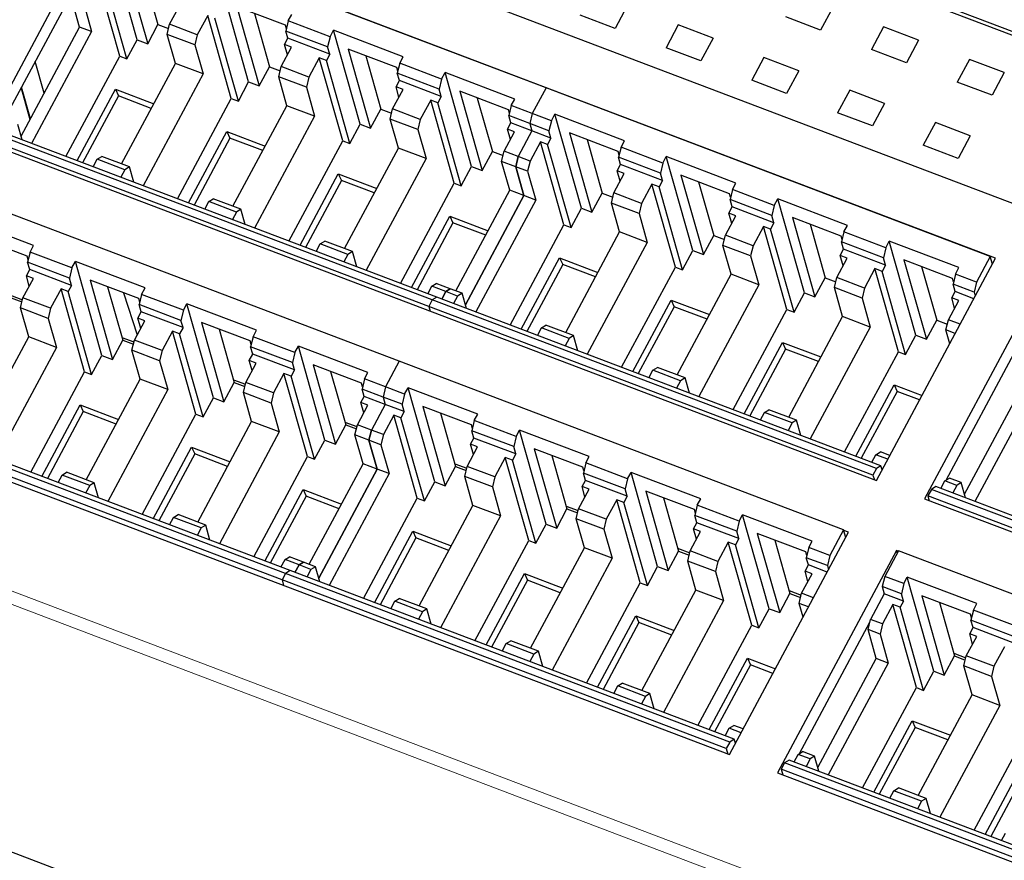
# Model space of a CAD drawing. Units: millimetres. Extents: x 2612 to 3800, y 2439 to 3821.
# Drawn here: x 3563 to 3614, y 3493 to 3536 of the extents above; entities that cross this region are included whole.
import ezdxf

# ---------------------------------------------------------------- set-up
doc = ezdxf.new("R2010")
doc.units = ezdxf.units.MM
doc.layers.add('3', color=7, linetype='Continuous', true_color=0xffffff)

msp = doc.modelspace()

# ---------------------------------------------------------------- linework, layer by layer
at = {"layer": '3', "color": 7, "linetype": 'Continuous'}
for p, q in [((3575.248, 3550.386), (3664.148, 3516.634)), ((3664.214, 3516.402), (3575.314, 3550.154)), ((3660.177, 3509.227), (3571.277, 3542.979)), ((3566.682, 3541.549), (3560.503, 3530.026)), ((3613.068, 3523.938), (3566.682, 3541.549)), ((3589.775, 3532.771), (3566.76, 3541.509)), ((3568.592, 3535.267), (3567.215, 3540.138)), ((3567.975, 3539.169), (3569.137, 3535.06)), ((3567.688, 3534.413), (3566.471, 3538.717)), ((3568.888, 3538.823), (3569.67, 3536.055)), ((3568.059, 3534.272), (3566.842, 3538.576)), ((3561.628, 3530.993), (3565.28, 3537.803)), ((3574.368, 3533.074), (3572.991, 3537.946)), ((3565.613, 3535.921), (3565.188, 3537.423)), ((3565.806, 3537.188), (3566.23, 3535.687)), ((3570.275, 3536.063), (3570.814, 3537.068)), ((3576.271, 3536.02), (3573.751, 3536.976)), ((3573.751, 3536.976), (3574.913, 3532.867)), ((3574.664, 3536.63), (3575.446, 3533.862)), ((3593.984, 3537.029), (3593.355, 3535.855)), ((3593.984, 3537.029), (3593.355, 3535.855)), ((3604.629, 3536.934), (3603.999, 3535.76)), ((3604.629, 3536.934), (3603.999, 3535.76)), ((3572.247, 3536.524), (3571.708, 3535.519)), ((3573.464, 3532.22), (3572.247, 3536.524)), ((3573.835, 3532.079), (3572.618, 3536.383)), ((3576.421, 3536.24), (3576.294, 3535.716)), ((3576.421, 3536.24), (3576.6, 3536.575)), ((3578.587, 3535.418), (3576.421, 3536.24)), ((3593.355, 3535.855), (3591.549, 3536.54)), ((3593.355, 3535.855), (3591.549, 3536.54)), ((3603.999, 3535.76), (3602.193, 3536.445)), ((3603.999, 3535.76), (3602.193, 3536.445)), ((3562.582, 3530.27), (3565.613, 3535.921)), ((3566.23, 3535.687), (3563.123, 3529.892)), ((3566.23, 3535.687), (3565.613, 3535.921)), ((3569.137, 3535.06), (3569.67, 3536.055)), ((3569.67, 3536.055), (3570.223, 3535.845)), ((3570.149, 3535.539), (3570.275, 3536.063)), ((3571.708, 3535.519), (3570.275, 3536.063)), ((3576.323, 3535.835), (3576.271, 3536.02)), ((3576.401, 3535.338), (3576.294, 3535.716)), ((3578.461, 3534.894), (3576.294, 3535.716)), ((3578.587, 3535.418), (3578.767, 3535.753)), ((3582.376, 3534.382), (3578.767, 3535.753)), ((3580.144, 3530.881), (3578.767, 3535.753)), ((3596.621, 3536.028), (3595.992, 3534.853)), ((3596.621, 3536.028), (3595.992, 3534.853)), ((3598.427, 3535.342), (3596.621, 3536.028)), ((3598.427, 3535.342), (3596.621, 3536.028)), ((3607.266, 3535.933), (3606.636, 3534.759)), ((3607.266, 3535.933), (3606.636, 3534.759)), ((3609.072, 3535.247), (3607.266, 3535.933)), ((3609.072, 3535.247), (3607.266, 3535.933)), ((3568.059, 3534.272), (3568.592, 3535.267)), ((3568.592, 3535.267), (3569.137, 3535.06)), ((3570.574, 3534.038), (3570.149, 3535.539)), ((3571.582, 3534.995), (3570.149, 3535.539)), ((3571.708, 3535.519), (3571.582, 3534.995)), ((3576.227, 3535.013), (3576.401, 3535.338)), ((3578.568, 3534.515), (3576.401, 3535.338)), ((3578.587, 3535.418), (3578.461, 3534.894)), ((3598.427, 3535.342), (3597.798, 3534.168)), ((3598.427, 3535.342), (3597.798, 3534.168)), ((3609.072, 3535.247), (3608.442, 3534.073)), ((3609.072, 3535.247), (3608.442, 3534.073)), ((3571.582, 3534.995), (3572.006, 3533.494)), ((3576.051, 3533.87), (3576.59, 3534.875)), ((3576.378, 3534.479), (3576.227, 3535.013)), ((3576.59, 3534.875), (3576.227, 3535.013)), ((3578.568, 3534.515), (3578.461, 3534.894)), ((3582.047, 3533.827), (3579.527, 3534.784)), ((3579.527, 3534.784), (3580.689, 3530.674)), ((3597.798, 3534.168), (3595.992, 3534.853)), ((3597.798, 3534.168), (3595.992, 3534.853)), ((3608.442, 3534.073), (3606.636, 3534.759)), ((3608.442, 3534.073), (3606.636, 3534.759)), ((3563.774, 3532.493), (3563.311, 3534.131)), ((3564.901, 3529.217), (3567.688, 3534.413)), ((3567.688, 3534.413), (3568.059, 3534.272)), ((3567.78, 3528.827), (3570.574, 3534.038)), ((3572.006, 3533.494), (3570.574, 3534.038)), ((3578.023, 3534.331), (3577.484, 3533.326)), ((3579.24, 3530.027), (3578.023, 3534.331)), ((3578.394, 3534.19), (3578.023, 3534.331)), ((3578.568, 3534.515), (3578.394, 3534.19)), ((3579.611, 3529.886), (3578.394, 3534.19)), ((3580.44, 3534.437), (3581.222, 3531.669)), ((3582.197, 3534.047), (3582.07, 3533.523)), ((3582.197, 3534.047), (3582.376, 3534.382)), ((3584.363, 3533.225), (3582.197, 3534.047)), ((3601.064, 3534.341), (3600.435, 3533.166)), ((3601.064, 3534.341), (3600.435, 3533.166)), ((3602.87, 3533.655), (3601.064, 3534.341)), ((3602.87, 3533.655), (3601.064, 3534.341)), ((3611.709, 3534.246), (3611.079, 3533.072)), ((3611.709, 3534.246), (3611.079, 3533.072)), ((3613.515, 3533.56), (3611.709, 3534.246)), ((3613.515, 3533.56), (3611.709, 3534.246)), ((3574.913, 3532.867), (3575.446, 3533.862)), ((3575.446, 3533.862), (3575.999, 3533.652)), ((3575.925, 3533.346), (3576.051, 3533.87)), ((3577.484, 3533.326), (3576.051, 3533.87)), ((3582.099, 3533.643), (3582.047, 3533.827)), ((3584.363, 3533.225), (3584.543, 3533.56)), ((3585.92, 3528.688), (3584.543, 3533.56)), ((3588.152, 3532.189), (3584.543, 3533.56)), ((3602.87, 3533.655), (3602.241, 3532.481)), ((3602.87, 3533.655), (3602.241, 3532.481)), ((3613.515, 3533.56), (3612.885, 3532.386)), ((3613.515, 3533.56), (3612.885, 3532.386)), ((3572.006, 3533.494), (3568.899, 3527.699)), ((3573.835, 3532.079), (3574.368, 3533.074)), ((3574.368, 3533.074), (3574.913, 3532.867)), ((3576.35, 3531.845), (3575.925, 3533.346)), ((3577.358, 3532.802), (3575.925, 3533.346)), ((3577.484, 3533.326), (3577.358, 3532.802)), ((3582.003, 3532.82), (3582.177, 3533.145)), ((3584.237, 3532.701), (3582.07, 3533.523)), ((3582.177, 3533.145), (3582.07, 3533.523)), ((3584.344, 3532.322), (3582.177, 3533.145)), ((3584.363, 3533.225), (3584.237, 3532.701)), ((3602.241, 3532.481), (3600.435, 3533.166)), ((3602.241, 3532.481), (3600.435, 3533.166)), ((3612.885, 3532.386), (3611.079, 3533.072)), ((3612.885, 3532.386), (3611.079, 3533.072)), ((3562.576, 3532.762), (3563.04, 3531.123)), ((3563.062, 3531.164), (3562.598, 3532.803)), ((3565.478, 3528.998), (3567.463, 3532.701)), ((3567.463, 3532.701), (3569.452, 3531.946)), ((3567.463, 3532.701), (3567.623, 3532.354)), ((3577.358, 3532.802), (3577.782, 3531.301)), ((3581.827, 3531.677), (3582.366, 3532.682)), ((3582.154, 3532.286), (3582.003, 3532.82)), ((3582.366, 3532.682), (3582.003, 3532.82)), ((3584.344, 3532.322), (3584.237, 3532.701)), ((3585.303, 3532.591), (3586.465, 3528.481)), ((3587.823, 3531.634), (3585.303, 3532.591)), ((3589.775, 3532.771), (3589.062, 3531.441)), ((3589.775, 3532.771), (3589.062, 3531.441)), ((3612.79, 3524.033), (3589.775, 3532.771)), ((3605.507, 3532.654), (3604.878, 3531.48)), ((3605.507, 3532.654), (3604.878, 3531.48)), ((3607.313, 3531.968), (3605.507, 3532.654)), ((3607.313, 3531.968), (3605.507, 3532.654)), ((3567.623, 3532.354), (3565.765, 3528.889)), ((3569.324, 3531.708), (3567.623, 3532.354)), ((3570.677, 3527.024), (3573.464, 3532.22)), ((3573.464, 3532.22), (3573.835, 3532.079)), ((3583.799, 3532.138), (3583.26, 3531.133)), ((3585.016, 3527.834), (3583.799, 3532.138)), ((3584.17, 3531.998), (3583.799, 3532.138)), ((3584.344, 3532.322), (3584.17, 3531.998)), ((3585.387, 3527.693), (3584.17, 3531.998)), ((3586.216, 3532.244), (3586.998, 3529.476)), ((3587.973, 3531.855), (3588.152, 3532.189)), ((3573.556, 3526.634), (3576.35, 3531.845)), ((3577.782, 3531.301), (3576.35, 3531.845)), ((3580.689, 3530.674), (3581.222, 3531.669)), ((3581.222, 3531.669), (3581.775, 3531.459)), ((3581.701, 3531.153), (3581.827, 3531.677)), ((3583.26, 3531.133), (3581.827, 3531.677)), ((3587.875, 3531.45), (3587.823, 3531.634)), ((3587.973, 3531.855), (3587.846, 3531.33)), ((3589.062, 3531.441), (3587.973, 3531.855)), ((3607.313, 3531.968), (3606.684, 3530.794)), ((3607.313, 3531.968), (3606.684, 3530.794)), ((3577.782, 3531.301), (3574.675, 3525.506)), ((3583.134, 3530.609), (3581.701, 3531.153)), ((3582.126, 3529.652), (3581.701, 3531.153)), ((3583.26, 3531.133), (3583.134, 3530.609)), ((3588.936, 3530.917), (3587.846, 3531.33)), ((3587.953, 3530.952), (3587.846, 3531.33)), ((3589.062, 3531.441), (3588.936, 3530.917)), ((3589.062, 3531.441), (3588.936, 3530.917)), ((3590.051, 3531.066), (3589.062, 3531.441)), ((3590.051, 3531.066), (3589.924, 3530.542)), ((3590.051, 3531.066), (3590.23, 3531.4)), ((3593.839, 3530.03), (3590.23, 3531.4)), ((3591.607, 3526.529), (3590.23, 3531.4)), ((3606.684, 3530.794), (3604.878, 3531.48)), ((3606.684, 3530.794), (3604.878, 3531.48)), ((3583.88, 3521.777), (3560.864, 3530.515)), ((3584.113, 3521.923), (3561.098, 3530.661)), ((3562.637, 3530.076), (3562.415, 3530.864)), ((3571.254, 3526.805), (3573.239, 3530.508)), ((3573.239, 3530.508), (3575.228, 3529.753)), ((3573.239, 3530.508), (3573.399, 3530.161)), ((3579.611, 3529.886), (3580.144, 3530.881)), ((3580.144, 3530.881), (3580.689, 3530.674)), ((3583.134, 3530.609), (3583.558, 3529.108)), ((3587.603, 3529.484), (3588.142, 3530.489)), ((3587.779, 3530.627), (3587.953, 3530.952)), ((3587.93, 3530.093), (3587.779, 3530.627)), ((3588.142, 3530.489), (3587.779, 3530.627)), ((3589.043, 3530.539), (3587.953, 3530.952)), ((3589.043, 3530.539), (3588.33, 3529.209)), ((3589.043, 3530.539), (3588.33, 3529.209)), ((3588.936, 3530.917), (3589.043, 3530.539)), ((3588.936, 3530.917), (3589.043, 3530.539)), ((3589.924, 3530.542), (3588.936, 3530.917)), ((3590.031, 3530.163), (3589.043, 3530.539)), ((3590.031, 3530.163), (3589.924, 3530.542)), ((3609.951, 3530.967), (3609.321, 3529.793)), ((3609.951, 3530.967), (3609.321, 3529.793)), ((3611.757, 3530.281), (3609.951, 3530.967)), ((3611.757, 3530.281), (3609.951, 3530.967)), ((3560.503, 3530.026), (3606.889, 3512.415)), ((3583.7, 3521.442), (3560.685, 3530.18)), ((3573.399, 3530.161), (3571.541, 3526.696)), ((3575.1, 3529.515), (3573.399, 3530.161)), ((3576.453, 3524.831), (3579.24, 3530.027)), ((3579.24, 3530.027), (3579.611, 3529.886)), ((3589.486, 3529.979), (3588.947, 3528.974)), ((3589.857, 3529.838), (3589.486, 3529.979)), ((3590.703, 3525.675), (3589.486, 3529.979)), ((3590.031, 3530.163), (3589.857, 3529.838)), ((3593.51, 3529.475), (3590.99, 3530.431)), ((3590.99, 3530.431), (3592.152, 3526.322)), ((3591.903, 3530.085), (3592.685, 3527.317)), ((3593.66, 3529.695), (3593.839, 3530.03)), ((3611.757, 3530.281), (3611.127, 3529.107)), ((3611.757, 3530.281), (3611.127, 3529.107)), ((3579.332, 3524.441), (3582.126, 3529.652)), ((3583.558, 3529.108), (3582.126, 3529.652)), ((3586.465, 3528.481), (3586.998, 3529.476)), ((3586.998, 3529.476), (3587.551, 3529.266)), ((3587.477, 3528.96), (3587.603, 3529.484)), ((3588.33, 3529.209), (3587.603, 3529.484)), ((3591.074, 3525.534), (3589.857, 3529.838)), ((3593.562, 3529.29), (3593.51, 3529.475)), ((3593.66, 3529.695), (3593.534, 3529.171)), ((3595.827, 3528.873), (3593.66, 3529.695)), ((3611.127, 3529.107), (3609.321, 3529.793)), ((3611.127, 3529.107), (3609.321, 3529.793)), ((3566.316, 3528.68), (3566.525, 3529.069)), ((3566.525, 3529.069), (3566.758, 3529.215)), ((3567.957, 3528.525), (3566.525, 3529.069)), ((3568.191, 3528.671), (3566.758, 3529.215)), ((3583.558, 3529.108), (3580.451, 3523.313)), ((3587.902, 3527.459), (3587.477, 3528.96)), ((3588.203, 3528.685), (3587.477, 3528.96)), ((3588.33, 3529.209), (3588.203, 3528.685)), ((3588.203, 3528.685), (3588.33, 3529.209)), ((3588.947, 3528.974), (3588.33, 3529.209)), ((3588.947, 3528.974), (3588.821, 3528.45)), ((3595.7, 3528.349), (3593.534, 3529.171)), ((3593.641, 3528.793), (3593.534, 3529.171)), ((3595.827, 3528.873), (3596.006, 3529.208)), ((3597.383, 3524.336), (3596.006, 3529.208)), ((3599.615, 3527.837), (3596.006, 3529.208)), ((3567.957, 3528.525), (3567.749, 3528.136)), ((3568.191, 3528.671), (3567.957, 3528.525)), ((3568.413, 3527.883), (3568.191, 3528.671)), ((3585.387, 3527.693), (3585.92, 3528.688)), ((3585.92, 3528.688), (3586.465, 3528.481)), ((3588.203, 3528.685), (3588.628, 3527.183)), ((3588.628, 3527.183), (3588.203, 3528.685)), ((3588.821, 3528.45), (3588.203, 3528.685)), ((3588.821, 3528.45), (3589.246, 3526.949)), ((3593.466, 3528.468), (3593.641, 3528.793)), ((3593.617, 3527.934), (3593.466, 3528.468)), ((3593.829, 3528.33), (3593.466, 3528.468)), ((3595.807, 3527.97), (3593.641, 3528.793)), ((3595.827, 3528.873), (3595.7, 3528.349)), ((3577.03, 3524.612), (3579.015, 3528.315)), ((3579.175, 3527.968), (3577.317, 3524.503)), ((3579.015, 3528.315), (3579.175, 3527.968)), ((3579.015, 3528.315), (3581.004, 3527.56)), ((3580.876, 3527.322), (3579.175, 3527.968)), ((3593.291, 3527.325), (3593.829, 3528.33)), ((3595.807, 3527.97), (3595.633, 3527.645)), ((3595.807, 3527.97), (3595.7, 3528.349)), ((3596.766, 3528.238), (3597.928, 3524.129)), ((3599.286, 3527.282), (3596.766, 3528.238)), ((3582.229, 3522.638), (3585.016, 3527.834)), ((3585.016, 3527.834), (3585.387, 3527.693)), ((3585.108, 3522.248), (3587.902, 3527.459)), ((3588.628, 3527.183), (3587.902, 3527.459)), ((3595.262, 3527.786), (3594.723, 3526.781)), ((3595.633, 3527.645), (3595.262, 3527.786)), ((3596.479, 3523.482), (3595.262, 3527.786)), ((3596.85, 3523.341), (3595.633, 3527.645)), ((3597.679, 3527.892), (3598.461, 3525.124)), ((3599.436, 3527.502), (3599.31, 3526.978)), ((3599.436, 3527.502), (3599.615, 3527.837)), ((3601.603, 3526.68), (3599.436, 3527.502)), ((3582.175, 3518.598), (3559.159, 3527.336)), ((3572.301, 3526.876), (3572.534, 3527.022)), ((3573.967, 3526.478), (3572.534, 3527.022)), ((3588.628, 3527.183), (3585.598, 3521.532)), ((3585.598, 3521.532), (3588.628, 3527.183)), ((3589.246, 3526.949), (3586.138, 3521.154)), ((3589.246, 3526.949), (3588.628, 3527.183)), ((3592.152, 3526.322), (3592.685, 3527.317)), ((3592.685, 3527.317), (3593.238, 3527.107)), ((3593.164, 3526.801), (3593.291, 3527.325)), ((3594.723, 3526.781), (3593.291, 3527.325)), ((3599.338, 3527.097), (3599.286, 3527.282)), ((3599.417, 3526.6), (3599.31, 3526.978)), ((3601.476, 3526.156), (3599.31, 3526.978)), ((3601.603, 3526.68), (3601.782, 3527.015)), ((3605.391, 3525.644), (3601.782, 3527.015)), ((3603.159, 3522.143), (3601.782, 3527.015)), ((3572.092, 3526.487), (3572.301, 3526.876)), ((3573.733, 3526.332), (3572.301, 3526.876)), ((3573.967, 3526.478), (3573.733, 3526.332)), ((3574.189, 3525.691), (3573.967, 3526.478)), ((3591.074, 3525.534), (3591.607, 3526.529)), ((3591.607, 3526.529), (3592.152, 3526.322)), ((3594.597, 3526.257), (3593.164, 3526.801)), ((3593.589, 3525.3), (3593.164, 3526.801)), ((3594.723, 3526.781), (3594.597, 3526.257)), ((3599.242, 3526.275), (3599.417, 3526.6)), ((3601.583, 3525.777), (3599.417, 3526.6)), ((3601.603, 3526.68), (3601.476, 3526.156)), ((3563.224, 3524.595), (3559.615, 3525.965)), ((3573.733, 3526.332), (3573.525, 3525.943)), ((3582.806, 3522.419), (3584.791, 3526.122)), ((3584.791, 3526.122), (3584.951, 3525.775)), ((3584.791, 3526.122), (3586.78, 3525.367)), ((3594.597, 3526.257), (3595.022, 3524.756)), ((3599.067, 3525.132), (3599.606, 3526.137)), ((3599.606, 3526.137), (3599.242, 3526.275)), ((3599.393, 3525.741), (3599.242, 3526.275)), ((3601.583, 3525.777), (3601.476, 3526.156)), ((3605.062, 3525.089), (3602.542, 3526.046)), ((3602.542, 3526.046), (3603.704, 3521.936)), ((3584.951, 3525.775), (3583.093, 3522.31)), ((3586.652, 3525.129), (3584.951, 3525.775)), ((3587.917, 3520.479), (3590.703, 3525.675)), ((3590.703, 3525.675), (3591.074, 3525.534)), ((3601.038, 3525.593), (3600.499, 3524.588)), ((3601.409, 3525.452), (3601.038, 3525.593)), ((3602.255, 3521.289), (3601.038, 3525.593)), ((3601.583, 3525.777), (3601.409, 3525.452)), ((3602.626, 3521.148), (3601.409, 3525.452)), ((3603.455, 3525.699), (3604.237, 3522.931)), ((3605.212, 3525.309), (3605.391, 3525.644)), ((3562.895, 3524.04), (3560.375, 3524.996)), ((3590.795, 3520.089), (3593.589, 3525.3)), ((3595.022, 3524.756), (3593.589, 3525.3)), ((3597.928, 3524.129), (3598.461, 3525.124)), ((3598.461, 3525.124), (3599.014, 3524.914)), ((3598.94, 3524.608), (3599.067, 3525.132)), ((3600.499, 3524.588), (3599.067, 3525.132)), ((3605.114, 3524.905), (3605.062, 3525.089)), ((3605.212, 3525.309), (3605.086, 3524.785)), ((3607.379, 3524.487), (3605.212, 3525.309)), ((3563.044, 3524.26), (3563.224, 3524.595)), ((3577.868, 3524.294), (3578.077, 3524.683)), ((3578.077, 3524.683), (3578.31, 3524.829)), ((3579.51, 3524.139), (3578.077, 3524.683)), ((3579.743, 3524.285), (3578.31, 3524.829)), ((3595.022, 3524.756), (3591.914, 3518.961)), ((3599.365, 3523.107), (3598.94, 3524.608)), ((3600.373, 3524.064), (3598.94, 3524.608)), ((3600.499, 3524.588), (3600.373, 3524.064)), ((3605.018, 3524.082), (3605.193, 3524.407)), ((3607.252, 3523.963), (3605.086, 3524.785)), ((3605.193, 3524.407), (3605.086, 3524.785)), ((3607.359, 3523.584), (3605.193, 3524.407)), ((3607.379, 3524.487), (3607.252, 3523.963)), ((3607.379, 3524.487), (3607.558, 3524.822)), ((3611.167, 3523.451), (3607.558, 3524.822)), ((3608.935, 3519.95), (3607.558, 3524.822)), ((3562.947, 3523.855), (3562.895, 3524.04)), ((3563.044, 3524.26), (3562.918, 3523.736)), ((3565.211, 3523.438), (3563.044, 3524.26)), ((3579.51, 3524.139), (3579.301, 3523.75)), ((3579.743, 3524.285), (3579.51, 3524.139)), ((3579.965, 3523.498), (3579.743, 3524.285)), ((3588.493, 3520.26), (3590.479, 3523.963)), ((3590.479, 3523.963), (3590.638, 3523.616)), ((3590.479, 3523.963), (3592.467, 3523.208)), ((3596.85, 3523.341), (3597.383, 3524.336)), ((3597.383, 3524.336), (3597.928, 3524.129)), ((3600.373, 3524.064), (3600.798, 3522.563)), ((3604.843, 3522.939), (3605.382, 3523.944)), ((3605.382, 3523.944), (3605.018, 3524.082)), ((3605.169, 3523.548), (3605.018, 3524.082)), ((3606.889, 3512.415), (3613.068, 3523.938)), ((3607.359, 3523.584), (3607.252, 3523.963)), ((3608.318, 3523.853), (3609.48, 3519.743)), ((3610.838, 3522.896), (3608.318, 3523.853)), ((3612.79, 3524.033), (3612.077, 3522.703)), ((3612.904, 3523.631), (3612.79, 3524.033)), ((3562.851, 3523.033), (3563.025, 3523.358)), ((3563.025, 3523.358), (3562.918, 3523.736)), ((3565.085, 3522.914), (3562.918, 3523.736)), ((3565.192, 3522.535), (3563.025, 3523.358)), ((3565.211, 3523.438), (3565.085, 3522.914)), ((3565.211, 3523.438), (3565.391, 3523.772)), ((3566.768, 3518.901), (3565.391, 3523.772)), ((3569, 3522.402), (3565.391, 3523.772)), ((3590.638, 3523.616), (3588.78, 3520.151)), ((3592.34, 3522.97), (3590.638, 3523.616)), ((3593.693, 3518.286), (3596.479, 3523.482)), ((3596.479, 3523.482), (3596.85, 3523.341)), ((3606.814, 3523.4), (3606.275, 3522.395)), ((3608.031, 3519.096), (3606.814, 3523.4)), ((3607.185, 3523.26), (3606.814, 3523.4)), ((3607.359, 3523.584), (3607.185, 3523.26)), ((3609.231, 3523.506), (3610.014, 3520.738)), ((3610.988, 3523.117), (3611.167, 3523.451)), ((3562.675, 3521.89), (3563.214, 3522.895)), ((3563.214, 3522.895), (3562.851, 3523.033)), ((3563.002, 3522.499), (3562.851, 3523.033)), ((3565.192, 3522.535), (3565.085, 3522.914)), ((3596.571, 3517.896), (3599.365, 3523.107)), ((3600.798, 3522.563), (3599.365, 3523.107)), ((3603.704, 3521.936), (3604.237, 3522.931)), ((3604.237, 3522.931), (3604.79, 3522.721)), ((3604.717, 3522.415), (3604.843, 3522.939)), ((3606.275, 3522.395), (3604.843, 3522.939)), ((3608.402, 3518.955), (3607.185, 3523.26)), ((3615.556, 3522.994), (3609.377, 3511.47)), ((3610.89, 3522.712), (3610.838, 3522.896)), ((3610.988, 3523.117), (3610.862, 3522.592)), ((3612.077, 3522.703), (3610.988, 3523.117)), ((3564.647, 3522.351), (3564.108, 3521.346)), ((3565.863, 3518.047), (3564.647, 3522.351)), ((3565.018, 3522.21), (3564.647, 3522.351)), ((3565.192, 3522.535), (3565.018, 3522.21)), ((3566.151, 3522.803), (3567.312, 3518.694)), ((3568.671, 3521.847), (3566.151, 3522.803)), ((3567.063, 3522.457), (3567.846, 3519.689)), ((3568.82, 3522.067), (3569, 3522.402)), ((3583.644, 3522.101), (3583.853, 3522.49)), ((3583.853, 3522.49), (3584.086, 3522.636)), ((3584.579, 3522.215), (3583.853, 3522.49)), ((3584.812, 3522.36), (3584.086, 3522.636)), ((3584.812, 3522.36), (3584.579, 3522.215)), ((3584.579, 3522.215), (3584.812, 3522.36)), ((3585.43, 3522.126), (3584.812, 3522.36)), ((3600.798, 3522.563), (3597.69, 3516.768)), ((3606.149, 3521.871), (3604.717, 3522.415)), ((3605.141, 3520.914), (3604.717, 3522.415)), ((3606.275, 3522.395), (3606.149, 3521.871)), ((3611.951, 3522.179), (3610.862, 3522.592)), ((3610.969, 3522.214), (3610.862, 3522.592)), ((3612.077, 3522.703), (3611.951, 3522.179)), ((3562.028, 3522.029), (3562.651, 3521.792)), ((3562.07, 3521.882), (3562.623, 3521.672)), ((3562.549, 3521.366), (3562.675, 3521.89)), ((3564.108, 3521.346), (3562.675, 3521.89)), ((3566.234, 3517.906), (3565.018, 3522.21)), ((3567.89, 3522.143), (3568.593, 3519.962)), ((3568.723, 3521.662), (3568.671, 3521.847)), ((3568.82, 3522.067), (3568.694, 3521.543)), ((3570.987, 3521.245), (3568.82, 3522.067)), ((3584.113, 3521.923), (3583.88, 3521.777)), ((3584.113, 3521.923), (3583.88, 3521.777)), ((3607.128, 3513.185), (3584.113, 3521.923)), ((3584.579, 3522.215), (3584.37, 3521.825)), ((3584.37, 3521.825), (3584.579, 3522.215)), ((3585.197, 3521.98), (3584.579, 3522.215)), ((3585.197, 3521.98), (3584.988, 3521.591)), ((3585.43, 3522.126), (3585.197, 3521.98)), ((3585.652, 3521.338), (3585.43, 3522.126)), ((3602.626, 3521.148), (3603.159, 3522.143)), ((3603.159, 3522.143), (3603.704, 3521.936)), ((3606.149, 3521.871), (3606.574, 3520.37)), ((3610.794, 3521.889), (3610.969, 3522.214)), ((3610.945, 3521.355), (3610.794, 3521.889)), ((3611.158, 3521.751), (3610.794, 3521.889)), ((3611.945, 3521.844), (3610.969, 3522.214)), ((3611.951, 3522.179), (3612.011, 3521.967)), ((3563.982, 3520.822), (3562.549, 3521.366)), ((3562.973, 3519.864), (3562.549, 3521.366)), ((3564.108, 3521.346), (3563.982, 3520.822)), ((3570.861, 3520.721), (3568.694, 3521.543)), ((3568.801, 3521.165), (3568.694, 3521.543)), ((3570.987, 3521.245), (3571.167, 3521.58)), ((3572.544, 3516.708), (3571.167, 3521.58)), ((3574.776, 3520.209), (3571.167, 3521.58)), ((3583.88, 3521.777), (3583.7, 3521.442)), ((3583.88, 3521.777), (3583.7, 3521.442)), ((3583.7, 3521.442), (3583.771, 3521.191)), ((3606.715, 3512.704), (3583.7, 3521.442)), ((3583.7, 3521.442), (3583.771, 3521.191)), ((3606.895, 3513.039), (3583.88, 3521.777)), ((3594.269, 3518.067), (3596.255, 3521.77)), ((3596.414, 3521.423), (3594.556, 3517.958)), ((3596.255, 3521.77), (3598.243, 3521.015)), ((3596.255, 3521.77), (3596.414, 3521.423)), ((3598.116, 3520.777), (3596.414, 3521.423)), ((3599.469, 3516.093), (3602.255, 3521.289)), ((3602.255, 3521.289), (3602.626, 3521.148)), ((3610.619, 3520.746), (3611.158, 3521.751)), ((3563.982, 3520.822), (3564.406, 3519.32)), ((3568.627, 3520.84), (3568.801, 3521.165)), ((3568.99, 3520.702), (3568.627, 3520.84)), ((3568.778, 3520.306), (3568.627, 3520.84)), ((3570.968, 3520.342), (3568.801, 3521.165)), ((3570.987, 3521.245), (3570.861, 3520.721)), ((3602.347, 3515.703), (3605.141, 3520.914)), ((3606.574, 3520.37), (3605.141, 3520.914)), ((3568.451, 3519.697), (3568.99, 3520.702)), ((3570.968, 3520.342), (3570.794, 3520.017)), ((3570.968, 3520.342), (3570.861, 3520.721)), ((3574.447, 3519.654), (3571.927, 3520.61)), ((3571.927, 3520.61), (3573.088, 3516.501)), ((3572.839, 3520.264), (3573.622, 3517.496)), ((3589.331, 3519.942), (3589.54, 3520.331)), ((3589.54, 3520.331), (3589.773, 3520.477)), ((3590.973, 3519.787), (3589.54, 3520.331)), ((3591.206, 3519.933), (3589.773, 3520.477)), ((3606.574, 3520.37), (3603.466, 3514.575)), ((3609.48, 3519.743), (3610.014, 3520.738)), ((3610.014, 3520.738), (3610.566, 3520.528)), ((3610.493, 3520.222), (3610.619, 3520.746)), ((3611.232, 3520.514), (3610.619, 3520.746)), ((3560.179, 3514.654), (3562.973, 3519.864)), ((3564.406, 3519.32), (3562.973, 3519.864)), ((3567.804, 3519.836), (3568.427, 3519.599)), ((3570.423, 3520.158), (3569.884, 3519.153)), ((3571.639, 3515.854), (3570.423, 3520.158)), ((3570.794, 3520.017), (3570.423, 3520.158)), ((3572.01, 3515.713), (3570.794, 3520.017)), ((3574.596, 3519.874), (3574.47, 3519.35)), ((3574.596, 3519.874), (3574.776, 3520.209)), ((3576.763, 3519.052), (3574.596, 3519.874)), ((3590.973, 3519.787), (3590.764, 3519.398)), ((3591.206, 3519.933), (3590.973, 3519.787)), ((3591.428, 3519.145), (3591.206, 3519.933)), ((3608.402, 3518.955), (3608.935, 3519.95)), ((3608.935, 3519.95), (3609.48, 3519.743)), ((3610.977, 3520.038), (3610.493, 3520.222)), ((3610.694, 3519.51), (3610.493, 3520.222)), ((3564.406, 3519.32), (3561.299, 3513.526)), ((3567.312, 3518.694), (3567.846, 3519.689)), ((3567.846, 3519.689), (3568.399, 3519.479)), ((3568.325, 3519.173), (3568.451, 3519.697)), ((3569.884, 3519.153), (3568.451, 3519.697)), ((3574.499, 3519.469), (3574.447, 3519.654)), ((3576.637, 3518.528), (3574.47, 3519.35)), ((3574.577, 3518.972), (3574.47, 3519.35)), ((3576.763, 3519.052), (3576.943, 3519.387)), ((3578.32, 3514.515), (3576.943, 3519.387)), ((3580.552, 3518.016), (3576.943, 3519.387)), ((3600.045, 3515.874), (3602.031, 3519.577)), ((3602.031, 3519.577), (3602.19, 3519.23)), ((3602.031, 3519.577), (3604.019, 3518.822)), ((3610.502, 3512.437), (3614.154, 3519.247)), ((3566.234, 3517.906), (3566.768, 3518.901)), ((3566.768, 3518.901), (3567.312, 3518.694)), ((3569.758, 3518.629), (3568.325, 3519.173)), ((3568.749, 3517.672), (3568.325, 3519.173)), ((3569.884, 3519.153), (3569.758, 3518.629)), ((3574.403, 3518.647), (3574.577, 3518.972)), ((3576.744, 3518.149), (3574.577, 3518.972)), ((3576.763, 3519.052), (3576.637, 3518.528)), ((3602.19, 3519.23), (3600.332, 3515.765)), ((3603.892, 3518.584), (3602.19, 3519.23)), ((3605.245, 3513.9), (3608.031, 3519.096)), ((3608.031, 3519.096), (3608.402, 3518.955)), ((3569.758, 3518.629), (3570.182, 3517.128)), ((3574.227, 3517.504), (3574.766, 3518.509)), ((3574.554, 3518.113), (3574.403, 3518.647)), ((3574.766, 3518.509), (3574.403, 3518.647)), ((3576.744, 3518.149), (3576.637, 3518.528)), ((3577.703, 3518.418), (3578.864, 3514.308)), ((3580.223, 3517.461), (3577.703, 3518.418)), ((3582.175, 3518.598), (3581.462, 3517.268)), ((3582.175, 3518.598), (3581.462, 3517.268)), ((3605.19, 3509.86), (3582.175, 3518.598)), ((3595.316, 3518.138), (3595.549, 3518.284)), ((3596.982, 3517.74), (3595.549, 3518.284)), ((3563.077, 3512.851), (3565.863, 3518.047)), ((3565.863, 3518.047), (3566.234, 3517.906)), ((3576.199, 3517.965), (3575.66, 3516.96)), ((3577.415, 3513.661), (3576.199, 3517.965)), ((3576.57, 3517.824), (3576.199, 3517.965)), ((3576.744, 3518.149), (3576.57, 3517.824)), ((3577.786, 3513.52), (3576.57, 3517.824)), ((3578.615, 3518.071), (3579.398, 3515.303)), ((3580.372, 3517.681), (3580.552, 3518.016)), ((3595.107, 3517.749), (3595.316, 3518.138)), ((3596.749, 3517.594), (3595.316, 3518.138)), ((3596.982, 3517.74), (3596.749, 3517.594)), ((3597.204, 3516.953), (3596.982, 3517.74)), ((3565.955, 3512.461), (3568.749, 3517.672)), ((3570.182, 3517.128), (3568.749, 3517.672)), ((3573.088, 3516.501), (3573.622, 3517.496)), ((3573.58, 3517.643), (3574.204, 3517.406)), ((3573.622, 3517.496), (3574.175, 3517.286)), ((3574.101, 3516.98), (3574.227, 3517.504)), ((3575.66, 3516.96), (3574.227, 3517.504)), ((3580.275, 3517.277), (3580.223, 3517.461)), ((3580.372, 3517.681), (3580.246, 3517.157)), ((3581.462, 3517.268), (3580.372, 3517.681)), ((3581.462, 3517.268), (3581.335, 3516.744)), ((3581.462, 3517.268), (3581.335, 3516.744)), ((3582.45, 3516.893), (3581.462, 3517.268)), ((3582.45, 3516.893), (3582.63, 3517.227)), ((3584.007, 3512.356), (3582.63, 3517.227)), ((3586.239, 3515.857), (3582.63, 3517.227)), ((3596.749, 3517.594), (3596.54, 3517.205)), ((3605.821, 3513.681), (3607.807, 3517.384)), ((3607.807, 3517.384), (3607.966, 3517.037)), ((3607.807, 3517.384), (3609.258, 3516.833)), ((3611.456, 3511.715), (3614.487, 3517.365)), ((3570.182, 3517.128), (3567.075, 3511.333)), ((3572.01, 3515.713), (3572.544, 3516.708)), ((3572.544, 3516.708), (3573.088, 3516.501)), ((3574.525, 3515.479), (3574.101, 3516.98)), ((3575.534, 3516.436), (3574.101, 3516.98)), ((3575.66, 3516.96), (3575.534, 3516.436)), ((3580.179, 3516.454), (3580.353, 3516.779)), ((3580.353, 3516.779), (3580.246, 3517.157)), ((3581.335, 3516.744), (3580.246, 3517.157)), ((3581.442, 3516.366), (3580.353, 3516.779)), ((3582.324, 3516.368), (3581.335, 3516.744)), ((3581.335, 3516.744), (3581.442, 3516.366)), ((3581.335, 3516.744), (3581.442, 3516.366)), ((3582.45, 3516.893), (3582.324, 3516.368)), ((3607.966, 3517.037), (3606.108, 3513.572)), ((3609.13, 3516.595), (3607.966, 3517.037)), ((3615.104, 3517.131), (3611.997, 3511.336)), ((3576.279, 3507.604), (3553.264, 3516.342)), ((3576.512, 3507.75), (3553.497, 3516.488)), ((3563.653, 3512.632), (3565.639, 3516.335)), ((3565.639, 3516.335), (3567.628, 3515.58)), ((3565.639, 3516.335), (3565.798, 3515.988)), ((3575.534, 3516.436), (3575.958, 3514.935)), ((3580.003, 3515.311), (3580.542, 3516.316)), ((3580.33, 3515.92), (3580.179, 3516.454)), ((3580.542, 3516.316), (3580.179, 3516.454)), ((3581.442, 3516.366), (3580.729, 3515.036)), ((3581.442, 3516.366), (3580.729, 3515.036)), ((3582.431, 3515.99), (3581.442, 3516.366)), ((3582.431, 3515.99), (3582.324, 3516.368)), ((3583.39, 3516.258), (3584.552, 3512.149)), ((3585.91, 3515.302), (3583.39, 3516.258)), ((3552.886, 3515.822), (3599.272, 3498.212)), ((3576.1, 3507.269), (3553.084, 3516.007)), ((3565.798, 3515.988), (3563.94, 3512.523)), ((3567.5, 3515.342), (3565.798, 3515.988)), ((3568.853, 3510.658), (3571.639, 3515.854)), ((3571.639, 3515.854), (3572.01, 3515.713)), ((3581.886, 3515.806), (3581.347, 3514.801)), ((3582.257, 3515.665), (3581.886, 3515.806)), ((3583.103, 3511.502), (3581.886, 3515.806)), ((3582.431, 3515.99), (3582.257, 3515.665)), ((3584.303, 3515.912), (3585.085, 3513.144)), ((3586.059, 3515.522), (3586.239, 3515.857)), ((3600.883, 3515.556), (3601.092, 3515.945)), ((3601.092, 3515.945), (3601.325, 3516.091)), ((3602.525, 3515.401), (3601.092, 3515.945)), ((3602.758, 3515.547), (3601.325, 3516.091)), ((3571.731, 3510.268), (3574.525, 3515.479)), ((3575.958, 3514.935), (3574.525, 3515.479)), ((3578.864, 3514.308), (3579.398, 3515.303)), ((3579.357, 3515.45), (3579.98, 3515.213)), ((3579.398, 3515.303), (3579.951, 3515.093)), ((3579.877, 3514.787), (3580.003, 3515.311)), ((3580.729, 3515.036), (3580.003, 3515.311)), ((3583.474, 3511.361), (3582.257, 3515.665)), ((3585.962, 3515.117), (3585.91, 3515.302)), ((3586.059, 3515.522), (3585.933, 3514.998)), ((3588.226, 3514.7), (3586.059, 3515.522)), ((3602.525, 3515.401), (3602.316, 3515.012)), ((3602.758, 3515.547), (3602.525, 3515.401)), ((3602.98, 3514.76), (3602.758, 3515.547)), ((3575.958, 3514.935), (3572.851, 3509.14)), ((3580.301, 3513.286), (3579.877, 3514.787)), ((3580.603, 3514.511), (3579.877, 3514.787)), ((3580.603, 3514.511), (3580.729, 3515.036)), ((3580.729, 3515.036), (3580.603, 3514.511)), ((3581.347, 3514.801), (3580.729, 3515.036)), ((3581.347, 3514.801), (3581.221, 3514.277)), ((3586.04, 3514.62), (3585.933, 3514.998)), ((3588.1, 3514.176), (3585.933, 3514.998)), ((3588.226, 3514.7), (3588.1, 3514.176)), ((3588.226, 3514.7), (3588.406, 3515.034)), ((3592.015, 3513.664), (3588.406, 3515.034)), ((3589.783, 3510.163), (3588.406, 3515.034)), ((3569.429, 3510.439), (3571.415, 3514.142)), ((3571.415, 3514.142), (3571.574, 3513.795)), ((3571.415, 3514.142), (3573.404, 3513.387)), ((3577.786, 3513.52), (3578.32, 3514.515)), ((3578.32, 3514.515), (3578.864, 3514.308)), ((3581.028, 3513.01), (3580.603, 3514.511)), ((3581.221, 3514.277), (3580.603, 3514.511)), ((3580.603, 3514.511), (3581.028, 3513.01)), ((3581.221, 3514.277), (3581.645, 3512.775)), ((3585.69, 3513.152), (3586.229, 3514.157)), ((3585.866, 3514.295), (3586.04, 3514.62)), ((3586.229, 3514.157), (3585.866, 3514.295)), ((3586.017, 3513.761), (3585.866, 3514.295)), ((3588.207, 3513.797), (3586.04, 3514.62)), ((3588.207, 3513.797), (3588.1, 3514.176)), ((3571.574, 3513.795), (3569.716, 3510.33)), ((3573.276, 3513.149), (3571.574, 3513.795)), ((3574.629, 3508.465), (3577.415, 3513.661)), ((3577.415, 3513.661), (3577.786, 3513.52)), ((3588.207, 3513.797), (3588.033, 3513.472)), ((3591.686, 3513.109), (3589.166, 3514.065)), ((3589.166, 3514.065), (3590.328, 3509.956)), ((3590.079, 3513.719), (3590.861, 3510.951)), ((3591.836, 3513.329), (3592.015, 3513.664)), ((3606.659, 3513.363), (3606.868, 3513.752)), ((3606.868, 3513.752), (3607.101, 3513.898)), ((3607.481, 3513.52), (3606.868, 3513.752)), ((3607.586, 3513.714), (3607.101, 3513.898)), ((3577.507, 3508.075), (3580.301, 3513.286)), ((3581.028, 3513.01), (3580.301, 3513.286)), ((3584.552, 3512.149), (3585.085, 3513.144)), ((3585.044, 3513.291), (3585.667, 3513.054)), ((3585.085, 3513.144), (3585.638, 3512.934)), ((3585.564, 3512.628), (3585.69, 3513.152)), ((3587.123, 3512.608), (3585.69, 3513.152)), ((3587.662, 3513.613), (3587.123, 3512.608)), ((3588.879, 3509.309), (3587.662, 3513.613)), ((3588.033, 3513.472), (3587.662, 3513.613)), ((3589.25, 3509.168), (3588.033, 3513.472)), ((3591.836, 3513.329), (3591.709, 3512.805)), ((3594.002, 3512.507), (3591.836, 3513.329)), ((3607.128, 3513.185), (3606.895, 3513.039)), ((3607.188, 3512.973), (3607.128, 3513.185)), ((3564.492, 3512.314), (3564.7, 3512.703)), ((3564.7, 3512.703), (3564.934, 3512.849)), ((3566.133, 3512.159), (3564.7, 3512.703)), ((3566.366, 3512.305), (3564.934, 3512.849)), ((3577.997, 3507.359), (3581.028, 3513.01)), ((3581.028, 3513.01), (3577.997, 3507.359)), ((3581.645, 3512.775), (3578.538, 3506.981)), ((3581.645, 3512.775), (3581.028, 3513.01)), ((3586.997, 3512.084), (3585.564, 3512.628)), ((3585.989, 3511.126), (3585.564, 3512.628)), ((3591.738, 3512.924), (3591.686, 3513.109)), ((3591.816, 3512.427), (3591.709, 3512.805)), ((3593.876, 3511.983), (3591.709, 3512.805)), ((3594.002, 3512.507), (3594.182, 3512.842)), ((3595.559, 3507.97), (3594.182, 3512.842)), ((3597.791, 3511.471), (3594.182, 3512.842)), ((3606.895, 3513.039), (3606.715, 3512.704)), ((3606.715, 3512.704), (3606.786, 3512.453)), ((3566.133, 3512.159), (3565.924, 3511.77)), ((3566.366, 3512.305), (3566.133, 3512.159)), ((3566.589, 3511.517), (3566.366, 3512.305)), ((3583.474, 3511.361), (3584.007, 3512.356)), ((3584.007, 3512.356), (3584.552, 3512.149)), ((3587.123, 3512.608), (3586.997, 3512.084)), ((3591.642, 3512.102), (3591.816, 3512.427)), ((3591.793, 3511.568), (3591.642, 3512.102)), ((3592.005, 3511.964), (3591.642, 3512.102)), ((3593.983, 3511.604), (3591.816, 3512.427)), ((3594.002, 3512.507), (3593.876, 3511.983)), ((3609.972, 3512.105), (3609.739, 3511.959)), ((3632.987, 3503.367), (3609.972, 3512.105)), ((3610.229, 3512.008), (3610.438, 3512.397)), ((3610.438, 3512.397), (3610.671, 3512.543)), ((3611.055, 3512.162), (3610.438, 3512.397)), ((3611.289, 3512.308), (3610.671, 3512.543)), ((3611.055, 3512.162), (3610.847, 3511.773)), ((3611.289, 3512.308), (3611.055, 3512.162)), ((3611.511, 3511.521), (3611.289, 3512.308)), ((3575.205, 3508.246), (3577.191, 3511.949)), ((3577.35, 3511.602), (3575.492, 3508.137)), ((3577.191, 3511.949), (3579.18, 3511.194)), ((3577.191, 3511.949), (3577.35, 3511.602)), ((3579.052, 3510.956), (3577.35, 3511.602)), ((3586.997, 3512.084), (3587.421, 3510.582)), ((3591.466, 3510.959), (3592.005, 3511.964)), ((3593.983, 3511.604), (3593.809, 3511.279)), ((3593.983, 3511.604), (3593.876, 3511.983)), ((3594.942, 3511.872), (3596.104, 3507.763)), ((3597.462, 3510.916), (3594.942, 3511.872)), ((3609.739, 3511.959), (3609.559, 3511.624)), ((3632.574, 3502.886), (3609.559, 3511.624)), ((3609.559, 3511.624), (3609.63, 3511.374)), ((3632.754, 3503.221), (3609.739, 3511.959)), ((3580.316, 3506.306), (3583.103, 3511.502)), ((3583.103, 3511.502), (3583.474, 3511.361)), ((3583.195, 3505.916), (3585.989, 3511.126)), ((3587.421, 3510.582), (3585.989, 3511.126)), ((3590.819, 3511.098), (3591.442, 3510.861)), ((3593.438, 3511.42), (3592.899, 3510.415)), ((3594.655, 3507.116), (3593.438, 3511.42)), ((3593.809, 3511.279), (3593.438, 3511.42)), ((3595.026, 3506.975), (3593.809, 3511.279)), ((3595.855, 3511.526), (3596.637, 3508.758)), ((3597.612, 3511.136), (3597.485, 3510.612)), ((3597.612, 3511.136), (3597.791, 3511.471)), ((3599.778, 3510.314), (3597.612, 3511.136)), ((3609.377, 3511.47), (3655.718, 3493.876)), ((3570.476, 3510.51), (3570.71, 3510.656)), ((3572.142, 3510.112), (3570.71, 3510.656)), ((3587.421, 3510.582), (3584.314, 3504.788)), ((3590.328, 3509.956), (3590.861, 3510.951)), ((3590.861, 3510.951), (3591.414, 3510.741)), ((3591.34, 3510.435), (3591.466, 3510.959)), ((3592.899, 3510.415), (3591.466, 3510.959)), ((3597.514, 3510.731), (3597.462, 3510.916)), ((3599.652, 3509.79), (3597.485, 3510.612)), ((3597.592, 3510.234), (3597.485, 3510.612)), ((3599.778, 3510.314), (3599.958, 3510.649)), ((3601.335, 3505.777), (3599.958, 3510.649)), ((3603.567, 3509.278), (3599.958, 3510.649)), ((3570.268, 3510.121), (3570.476, 3510.51)), ((3571.909, 3509.966), (3570.476, 3510.51)), ((3572.142, 3510.112), (3571.909, 3509.966)), ((3572.365, 3509.325), (3572.142, 3510.112)), ((3589.25, 3509.168), (3589.783, 3510.163)), ((3589.783, 3510.163), (3590.328, 3509.956)), ((3592.773, 3509.891), (3591.34, 3510.435)), ((3591.765, 3508.933), (3591.34, 3510.435)), ((3592.899, 3510.415), (3592.773, 3509.891)), ((3597.418, 3509.909), (3597.592, 3510.234)), ((3599.759, 3509.411), (3597.592, 3510.234)), ((3599.778, 3510.314), (3599.652, 3509.79)), ((3571.909, 3509.966), (3571.7, 3509.577)), ((3580.893, 3506.087), (3582.878, 3509.79)), ((3582.878, 3509.79), (3583.037, 3509.443)), ((3582.878, 3509.79), (3584.867, 3509.035)), ((3592.773, 3509.891), (3593.197, 3508.39)), ((3597.242, 3508.766), (3597.781, 3509.771)), ((3597.781, 3509.771), (3597.418, 3509.909)), ((3597.569, 3509.375), (3597.418, 3509.909)), ((3599.272, 3498.212), (3605.451, 3509.734)), ((3599.759, 3509.411), (3599.652, 3509.79)), ((3603.238, 3508.723), (3600.718, 3509.679)), ((3600.718, 3509.679), (3601.88, 3505.57)), ((3605.19, 3509.86), (3604.477, 3508.53)), ((3605.303, 3509.458), (3605.19, 3509.86)), ((3605.451, 3509.734), (3605.198, 3509.83)), ((3583.037, 3509.443), (3581.179, 3505.978)), ((3584.739, 3508.797), (3583.037, 3509.443)), ((3586.092, 3504.113), (3588.879, 3509.309)), ((3588.879, 3509.309), (3589.25, 3509.168)), ((3599.214, 3509.227), (3598.675, 3508.222)), ((3599.585, 3509.086), (3599.214, 3509.227)), ((3600.431, 3504.923), (3599.214, 3509.227)), ((3599.759, 3509.411), (3599.585, 3509.086)), ((3600.802, 3504.782), (3599.585, 3509.086)), ((3601.631, 3509.333), (3602.413, 3506.565)), ((3603.388, 3508.943), (3603.567, 3509.278)), ((3588.971, 3503.723), (3591.765, 3508.933)), ((3593.197, 3508.39), (3591.765, 3508.933)), ((3596.104, 3507.763), (3596.637, 3508.758)), ((3596.595, 3508.905), (3597.218, 3508.669)), ((3596.637, 3508.758), (3597.19, 3508.548)), ((3597.116, 3508.242), (3597.242, 3508.766)), ((3598.675, 3508.222), (3597.242, 3508.766)), ((3607.939, 3508.789), (3601.76, 3497.267)), ((3603.29, 3508.539), (3603.238, 3508.723)), ((3603.388, 3508.943), (3603.261, 3508.419)), ((3604.477, 3508.53), (3603.388, 3508.943)), ((3604.477, 3508.53), (3604.351, 3508.006)), ((3608.033, 3508.78), (3607.32, 3507.45)), ((3608.022, 3508.758), (3607.939, 3508.789)), ((3607.974, 3508.668), (3607.939, 3508.789)), ((3631.049, 3500.042), (3608.033, 3508.78)), ((3576.044, 3507.928), (3576.252, 3508.317)), ((3576.252, 3508.317), (3576.486, 3508.463)), ((3576.979, 3508.041), (3576.252, 3508.317)), ((3577.212, 3508.187), (3576.486, 3508.463)), ((3576.77, 3507.652), (3576.979, 3508.041)), ((3576.979, 3508.041), (3576.77, 3507.652)), ((3576.979, 3508.041), (3577.212, 3508.187)), ((3577.212, 3508.187), (3576.979, 3508.041)), ((3577.596, 3507.807), (3576.979, 3508.041)), ((3577.829, 3507.953), (3577.212, 3508.187)), ((3593.197, 3508.39), (3590.09, 3502.595)), ((3597.541, 3506.741), (3597.116, 3508.242)), ((3598.549, 3507.698), (3597.116, 3508.242)), ((3598.675, 3508.222), (3598.549, 3507.698)), ((3603.194, 3507.716), (3603.368, 3508.041)), ((3603.368, 3508.041), (3603.261, 3508.419)), ((3604.351, 3508.006), (3603.261, 3508.419)), ((3604.345, 3507.67), (3603.368, 3508.041)), ((3523.594, 3507.785), (3654.282, 3458.167)), ((3576.279, 3507.604), (3576.1, 3507.269)), ((3576.279, 3507.604), (3576.1, 3507.269)), ((3576.512, 3507.75), (3576.279, 3507.604)), ((3576.512, 3507.75), (3576.279, 3507.604)), ((3599.295, 3498.866), (3576.279, 3507.604)), ((3599.528, 3499.012), (3576.512, 3507.75)), ((3577.596, 3507.807), (3577.388, 3507.418)), ((3577.829, 3507.953), (3577.596, 3507.807)), ((3578.052, 3507.165), (3577.829, 3507.953)), ((3586.669, 3503.894), (3588.654, 3507.597)), ((3588.654, 3507.597), (3588.813, 3507.25)), ((3588.654, 3507.597), (3590.643, 3506.842)), ((3595.026, 3506.975), (3595.559, 3507.97)), ((3595.559, 3507.97), (3596.104, 3507.763)), ((3598.549, 3507.698), (3598.973, 3506.197)), ((3603.018, 3506.573), (3603.557, 3507.578)), ((3603.557, 3507.578), (3603.194, 3507.716)), ((3603.345, 3507.182), (3603.194, 3507.716)), ((3604.351, 3508.006), (3604.411, 3507.794)), ((3599.115, 3498.531), (3576.1, 3507.269)), ((3576.1, 3507.269), (3576.182, 3506.978)), ((3576.1, 3507.269), (3576.182, 3506.978)), ((3588.813, 3507.25), (3586.955, 3503.785)), ((3590.515, 3506.604), (3588.813, 3507.25)), ((3591.868, 3501.92), (3594.655, 3507.116)), ((3594.655, 3507.116), (3595.026, 3506.975)), ((3607.32, 3507.45), (3607.194, 3506.926)), ((3608.309, 3507.075), (3607.32, 3507.45)), ((3608.309, 3507.075), (3608.183, 3506.551)), ((3608.309, 3507.075), (3608.489, 3507.41)), ((3609.866, 3502.538), (3608.489, 3507.41)), ((3612.098, 3506.039), (3608.489, 3507.41)), ((3594.747, 3501.53), (3597.541, 3506.741)), ((3598.973, 3506.197), (3597.541, 3506.741)), ((3601.88, 3505.57), (3602.413, 3506.565)), ((3602.371, 3506.712), (3602.994, 3506.476)), ((3602.413, 3506.565), (3602.966, 3506.355)), ((3602.892, 3506.049), (3603.018, 3506.573)), ((3603.631, 3506.341), (3603.018, 3506.573)), ((3607.301, 3506.548), (3606.588, 3505.218)), ((3607.194, 3506.926), (3607.301, 3506.548)), ((3608.183, 3506.551), (3607.194, 3506.926)), ((3608.29, 3506.173), (3607.301, 3506.548)), ((3608.29, 3506.173), (3608.183, 3506.551)), ((3581.731, 3505.769), (3581.94, 3506.158)), ((3581.94, 3506.158), (3582.173, 3506.304)), ((3583.372, 3505.614), (3581.94, 3506.158)), ((3583.605, 3505.76), (3582.173, 3506.304)), ((3598.973, 3506.197), (3595.866, 3500.402)), ((3603.093, 3505.337), (3602.892, 3506.049)), ((3603.377, 3505.865), (3602.892, 3506.049)), ((3607.745, 3505.988), (3607.206, 3504.984)), ((3608.961, 3501.684), (3607.745, 3505.988)), ((3608.116, 3505.848), (3607.745, 3505.988)), ((3608.29, 3506.173), (3608.116, 3505.848)), ((3609.249, 3506.441), (3610.41, 3502.331)), ((3611.769, 3505.484), (3609.249, 3506.441)), ((3610.161, 3506.094), (3610.944, 3503.326)), ((3611.918, 3505.705), (3612.098, 3506.039)), ((3583.372, 3505.614), (3583.164, 3505.225)), ((3583.605, 3505.76), (3583.372, 3505.614)), ((3583.828, 3504.972), (3583.605, 3505.76)), ((3600.802, 3504.782), (3601.335, 3505.777)), ((3601.335, 3505.777), (3601.88, 3505.57)), ((3609.332, 3501.543), (3608.116, 3505.848)), ((3611.821, 3505.3), (3611.769, 3505.484)), ((3611.918, 3505.705), (3611.792, 3505.181)), ((3614.085, 3504.882), (3611.918, 3505.705)), ((3592.445, 3501.701), (3594.43, 3505.404)), ((3594.589, 3505.057), (3592.732, 3501.592)), ((3594.43, 3505.404), (3594.589, 3505.057)), ((3594.43, 3505.404), (3596.419, 3504.649)), ((3596.291, 3504.411), (3594.589, 3505.057)), ((3602.902, 3498.264), (3606.553, 3505.074)), ((3606.462, 3504.694), (3606.588, 3505.218)), ((3607.206, 3504.984), (3606.588, 3505.218)), ((3607.206, 3504.984), (3607.08, 3504.459)), ((3611.899, 3504.802), (3611.792, 3505.181)), ((3613.959, 3504.358), (3611.792, 3505.181)), ((3597.644, 3499.727), (3600.431, 3504.923)), ((3600.431, 3504.923), (3600.802, 3504.782)), ((3606.886, 3503.192), (3606.462, 3504.694)), ((3607.08, 3504.459), (3606.462, 3504.694)), ((3607.08, 3504.459), (3607.504, 3502.958)), ((3611.725, 3504.477), (3611.899, 3504.802)), ((3612.088, 3504.339), (3611.725, 3504.477)), ((3611.876, 3503.944), (3611.725, 3504.477)), ((3614.066, 3503.98), (3611.899, 3504.802)), ((3587.507, 3503.576), (3587.716, 3503.965)), ((3587.716, 3503.965), (3587.949, 3504.111)), ((3589.148, 3503.421), (3587.716, 3503.965)), ((3589.382, 3503.567), (3587.949, 3504.111)), ((3611.549, 3503.335), (3612.088, 3504.339)), ((3589.382, 3503.567), (3589.148, 3503.421)), ((3589.604, 3502.779), (3589.382, 3503.567)), ((3610.902, 3503.473), (3611.526, 3503.237)), ((3613.521, 3503.796), (3612.982, 3502.791)), ((3589.148, 3503.421), (3588.94, 3503.032)), ((3598.221, 3499.508), (3600.206, 3503.211)), ((3600.206, 3503.211), (3600.365, 3502.864)), ((3600.206, 3503.211), (3601.658, 3502.66)), ((3603.856, 3497.542), (3606.886, 3503.192)), ((3607.504, 3502.958), (3604.397, 3497.163)), ((3607.504, 3502.958), (3606.886, 3503.192)), ((3610.41, 3502.331), (3610.944, 3503.326)), ((3610.944, 3503.326), (3611.497, 3503.116)), ((3611.423, 3502.81), (3611.549, 3503.335)), ((3612.982, 3502.791), (3611.549, 3503.335)), ((3600.365, 3502.864), (3598.508, 3499.399)), ((3601.53, 3502.422), (3600.365, 3502.864)), ((3609.332, 3501.543), (3609.866, 3502.538)), ((3609.866, 3502.538), (3610.41, 3502.331)), ((3612.856, 3502.266), (3611.423, 3502.81)), ((3611.847, 3501.309), (3611.423, 3502.81)), ((3612.982, 3502.791), (3612.856, 3502.266)), ((3593.492, 3501.772), (3593.725, 3501.918)), ((3595.158, 3501.374), (3593.725, 3501.918)), ((3612.856, 3502.266), (3613.28, 3500.765)), ((3593.283, 3501.383), (3593.492, 3501.772)), ((3594.924, 3501.228), (3593.492, 3501.772)), ((3606.175, 3496.488), (3608.961, 3501.684)), ((3608.961, 3501.684), (3609.332, 3501.543)), ((3594.924, 3501.228), (3594.716, 3500.839)), ((3595.158, 3501.374), (3594.924, 3501.228)), ((3595.38, 3500.587), (3595.158, 3501.374)), ((3609.053, 3496.098), (3611.847, 3501.309)), ((3613.28, 3500.765), (3611.847, 3501.309)), ((3613.28, 3500.765), (3610.173, 3494.97)), ((3606.751, 3496.269), (3608.737, 3499.972)), ((3608.737, 3499.972), (3610.726, 3499.217)), ((3608.737, 3499.972), (3608.896, 3499.625)), ((3599.059, 3499.19), (3599.268, 3499.579)), ((3599.268, 3499.579), (3599.501, 3499.725)), ((3599.881, 3499.346), (3599.268, 3499.579)), ((3599.985, 3499.541), (3599.501, 3499.725)), ((3608.896, 3499.625), (3607.038, 3496.16)), ((3610.598, 3498.979), (3608.896, 3499.625)), ((3611.951, 3494.295), (3614.737, 3499.491)), ((3599.295, 3498.866), (3599.115, 3498.531)), ((3599.528, 3499.012), (3599.295, 3498.866)), ((3599.588, 3498.8), (3599.528, 3499.012)), ((3599.115, 3498.531), (3599.197, 3498.24)), ((3602.837, 3498.224), (3603.071, 3498.37)), ((3603.688, 3498.135), (3603.071, 3498.37)), ((3602.371, 3497.932), (3602.138, 3497.786)), ((3625.387, 3489.194), (3602.371, 3497.932)), ((3602.629, 3497.835), (3602.837, 3498.224)), ((3603.455, 3497.989), (3602.837, 3498.224)), ((3603.455, 3497.989), (3603.246, 3497.6)), ((3603.688, 3498.135), (3603.455, 3497.989)), ((3603.911, 3497.348), (3603.688, 3498.135)), ((3602.138, 3497.786), (3601.959, 3497.451)), ((3601.959, 3497.451), (3602.041, 3497.16)), ((3624.974, 3488.713), (3601.959, 3497.451)), ((3625.153, 3489.048), (3602.138, 3497.786)), ((3612.527, 3494.076), (3614.513, 3497.779)), ((3614.672, 3497.432), (3612.814, 3493.967)), ((3601.76, 3497.267), (3648.102, 3479.673)), ((3607.59, 3495.951), (3607.798, 3496.34)), ((3607.798, 3496.34), (3608.032, 3496.486)), ((3609.231, 3495.796), (3607.798, 3496.34)), ((3609.464, 3495.942), (3608.032, 3496.486)), ((3609.231, 3495.796), (3609.022, 3495.407)), ((3609.464, 3495.942), (3609.231, 3495.796)), ((3609.687, 3495.155), (3609.464, 3495.942)), ((3613.366, 3493.758), (3613.574, 3494.147))]:
    msp.add_line(p, q, dxfattribs=at)
at = {"layer": '3', "color": 7, "linetype": 'Continuous', "lineweight": 5}
for p, q in [((3537.276, 3516.108), (3650.273, 3473.208)), ((3650.117, 3472.573), (3537.12, 3515.473))]:
    msp.add_line(p, q, dxfattribs=at)

doc.saveas('drawing.dxf')
